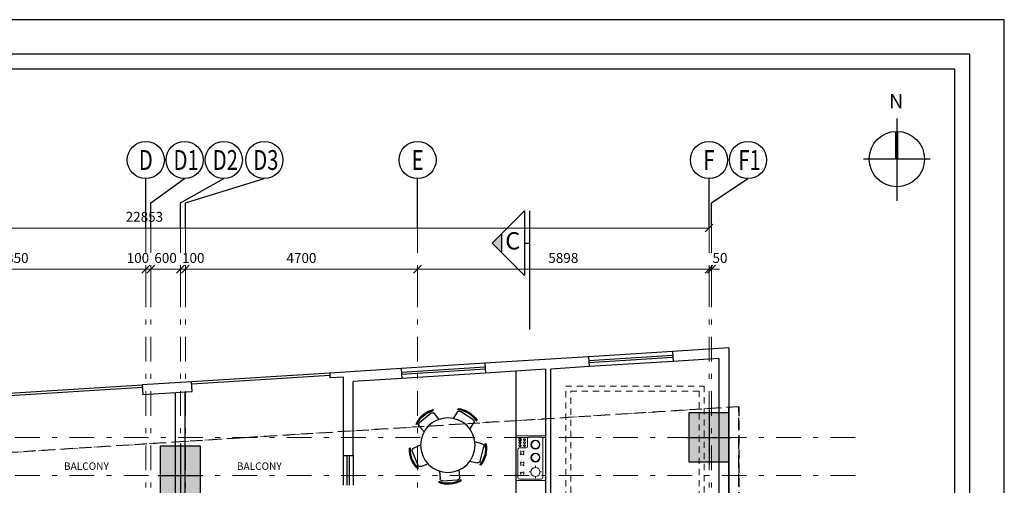
# Model space of a CAD drawing. Units: inches. Extents: x 1403 to 2085, y -137 to -41.
# Drawn here: x 1772 to 1792, y -78 to -68 of the extents above; entities that cross this region are included whole.
import ezdxf
from ezdxf.enums import TextEntityAlignment as Align

# ---------------------------------------------------------------- set-up
doc = ezdxf.new("R2010")
doc.units = ezdxf.units.IN
doc.header["$MEASUREMENT"] = 0
for name, pattern in [('DASHDOT', [1, 0.5, -0.25, 0, -0.25]), ('DASHED', [19.05, 12.7, -6.35]), ('DASHED2', [0.375, 0.25, -0.125]), ('HIDDEN2', [0.1875, 0.125, -0.0625]), ('HIDDENX2', [0.75, 0.5, -0.25])]:
    doc.linetypes.add(name, pattern=pattern)
for name, color, linetype in [('11', 11, 'Continuous'), ('2', 2, 'Continuous'), ('43', 34, 'Continuous'), ('Border', 15, 'Continuous'), ('C1-0.1', 1, 'Continuous'), ('Column&Wall', 6, 'Continuous'), ('Dimensions', 1, 'Continuous'), ('GLASS', 142, 'Continuous'), ('SEC felesh', 30, 'Continuous'), ('Str-1', 1, 'Continuous'), ('Str-2', 2, 'Continuous'), ('Str-3', 6, 'Continuous'), ('TXT-Title', 3, 'Continuous')]:
    doc.layers.add(name, color=color, linetype=linetype)
for name, color, linetype, lineweight in [('Axe', 8, 'DASHED', 5), ('duct', 6, 'Continuous', 5), ('Hatch', 1, 'Continuous', 0), ('HID', 8, 'HIDDEN2', 5), ('Layer5', 251, 'Continuous', 5), ('Text', 51, 'Continuous', 13)]:
    doc.layers.add(name, color=color, linetype=linetype, lineweight=lineweight)
doc.layers.add('HELP', color=213, linetype='Continuous', plot=False)
doc.styles.add('ROMAND', font='romand.shx')
doc.styles.add('ROMANS', font='romand.shx')
doc.styles.add('ROMANT', font='ROMANT.SHX', dxfattribs={"height": 0.18})
doc.styles.add('Romanx-Dim', font='romanx.shx', dxfattribs={"width": 0.75})
doc.dimstyles.new('DIM 1.100', dxfattribs={"dimtxt": 0.2, "dimasz": 0.16, "dimexe": 0.07, "dimexo": 0.2, "dimgap": 0.1, "dimtad": 1, "dimdec": 0, "dimlfac": 1000, "dimtxsty": 'Romanx-Dim', "dimblk": 'OBLIQUE', "dimcen": 0.25, "dimclrd": 1, "dimclre": 1, "dimclrt": 7, "dimadec": 0, "dimazin": 0, "dimtfac": 1, "dimtdec": 0, "dimtmove": 0, "dimatfit": 3, "dimfxl": 0, "dimarcsym": 0})

# ---------------------------------------------------------------- blocks, each defined once
blk = doc.blocks.new('gaz')
at = {"layer": 'Layer5'}
for p, q in [((-0.212, 0.438), (0.388, 0.438)), ((-0.212, 0.438), (-0.212, -0.462)), ((-0.172, 0.438), (0.337, 0.438)), ((-0.12, 0.413), (0.134, 0.413)), ((0.388, -0.462), (0.388, 0.438)), ((-0.148, 0.385), (-0.148, -0.404)), ((0.162, 0.221), (0.162, 0.385)), ((0.335, 0.386), (0.289, 0.386)), ((0.289, 0.386), (0.29, 0.34)), ((0.29, 0.34), (0.335, 0.34)), ((0.302, 0.34), (0.302, 0.386)), ((0.308, 0.34), (0.308, 0.386)), ((0.335, 0.34), (0.335, 0.386)), ((0.328, 0.193), (0.19, 0.193)), ((0.229, 0.135), (0.245, 0.119)), ((0.23, 0.056), (0.246, 0.071)), ((0.293, 0.119), (0.309, 0.135)), ((0.293, 0.072), (0.308, 0.056)), ((0.356, 0.165), (0.356, -0.404)), ((0, -0.167), (0, -0.201)), ((0.229, -0.085), (0.245, -0.101)), ((0.23, -0.165), (0.246, -0.149)), ((0.293, -0.101), (0.309, -0.085)), ((0.293, -0.148), (0.308, -0.164)), ((-0.091, -0.292), (-0.125, -0.292)), ((0, -0.383), (0, -0.417)), ((0.125, -0.292), (0.091, -0.292)), ((0.229, -0.292), (0.245, -0.308)), ((0.23, -0.372), (0.246, -0.356)), ((0.293, -0.308), (0.309, -0.293)), ((0.293, -0.355), (0.308, -0.371)), ((-0.212, -0.462), (0.388, -0.462)), ((-0.114, -0.437), (0.322, -0.437))]:
    blk.add_line(p, q, dxfattribs=at)
for centre, radius in [((0, 0.262), 0.0913), ((0, 0.262), 0.0801), ((0.223, 0.362), 0.0224), ((0.223, 0.299), 0.0224), ((0.223, 0.24), 0.0224), ((0.223, 0.362), 0.0168), ((0.223, 0.299), 0.0168), ((0.223, 0.24), 0.0168), ((0.313, 0.299), 0.0224), ((0.313, 0.24), 0.0224), ((0.313, 0.299), 0.0168), ((0.313, 0.24), 0.0168), ((0, 0), 0.0913), ((0, 0), 0.0801), ((0.269, 0.096), 0.0336), ((0.269, -0.124), 0.0336), ((0, -0.292), 0.0913), ((0.269, -0.332), 0.0336)]:
    blk.add_circle(centre, radius, dxfattribs=at)
for centre, radius, start, end in [((-0.12, 0.385), 0.028, 90, 180), ((0.134, 0.385), 0.028, 0, 90), ((0.19, 0.221), 0.028, 180, 270), ((0.328, 0.165), 0.028, 360, 90), ((-0.114, -0.404), 0.0336, 180, 270), ((0.322, -0.404), 0.0336, 270, 360)]:
    blk.add_arc(centre, radius, start, end, dxfattribs=at)
blk = doc.blocks.new('MIZ')
at = {"layer": '43'}
for p, q in [((-0.219, 0.724), (-0.229, 0.744)), ((-0.2, 0.512), (-0.2, 0.663)), ((-0.15, 0.713), (0.15, 0.713)), ((0.2, 0.663), (0.2, 0.512)), ((0.213, 0.719), (0.223, 0.738)), ((-0.618, 0.425), (-0.633, 0.44)), ((0.621, 0.432), (0.637, 0.447)), ((-0.725, 0.078), (-0.632, 0.363)), ((-0.569, 0.395), (-0.425, 0.349)), ((0.425, 0.349), (0.569, 0.395)), ((0.632, 0.363), (0.725, 0.078)), ((-0.756, 0.015), (-0.778, 0.012)), ((-0.549, -0.032), (-0.693, 0.015)), ((0.693, 0.015), (0.549, -0.032)), ((0.749, 0.02), (0.771, 0.016)), ((-0.552, -0.419), (-0.463, -0.297)), ((0.463, -0.297), (0.552, -0.419)), ((-0.595, -0.456), (-0.614, -0.466)), ((-0.298, -0.665), (-0.541, -0.489)), ((-0.139, -0.532), (-0.228, -0.654)), ((0.228, -0.654), (0.139, -0.532)), ((0.541, -0.489), (0.298, -0.665)), ((0.603, -0.457), (0.622, -0.467)), ((-0.248, -0.715), (-0.252, -0.736)), ((0.25, -0.707), (0.254, -0.728))]:
    blk.add_line(p, q, dxfattribs=at)
blk.add_circle((0, 0), 0.55, dxfattribs=at)
for centre, radius, start, end in [((-0.009, 0.277), 0.516, 63.3541, 115.2577), ((-0.009, 0.277), 0.494, 63.3541, 115.2577), ((-0.15, 0.663), 0.05, 90, 180), ((0.15, 0.663), 0.05, 360, 90), ((-0.267, 0.078), 0.516, 135.3541, 187.2577), ((-0.267, 0.078), 0.494, 135.3541, 187.2577), ((0.261, 0.094), 0.494, 351.3541, 43.2577), ((0.261, 0.094), 0.516, 351.3541, 43.2577), ((-0.584, 0.348), 0.05, 72, 162), ((0.584, 0.348), 0.05, 18, 108), ((-0.677, 0.062), 0.05, 162, 252), ((0.677, 0.062), 0.05, 288, 18), ((-0.156, -0.23), 0.516, 207.3541, 259.2577), ((-0.156, -0.23), 0.494, 207.3541, 259.2577), ((-0.511, -0.448), 0.05, 144, 234), ((0.17, -0.219), 0.494, 279.3541, 331.2577), ((0.17, -0.219), 0.516, 279.3541, 331.2577), ((0.511, -0.448), 0.05, 306, 36), ((-0.269, -0.625), 0.05, 234, 324), ((0.269, -0.625), 0.05, 216, 306)]:
    blk.add_arc(centre, radius, start, end, dxfattribs=at)
blk = doc.blocks.new('TOP BUBLE-SHORT')
at = {"layer": 'Dimensions', "color": 1, "linetype": 'Continuous'}
blk.add_line((0, 0), (0, 1), dxfattribs=at)
blk.add_circle((0, 1.375), 0.375, dxfattribs=at)
blk = doc.blocks.new('_OBLIQUE')
at = {"color": 0, "linetype": 'ByBlock'}
blk.add_line((-0.5, -0.5), (0.5, 0.5), dxfattribs=at)
blk = doc.blocks.new('*D55')
at = {"layer": 'Defpoints', "color": 0, "transparency": 16777216}
for p in [(-0.05, 47.485), (-0.05, 47.485), (-22.903, 46.554)]:
    blk.add_point(p, dxfattribs=at)
at = {"layer": 'Dimensions', "color": 1, "lineweight": -2, "transparency": 16777216}
for p, q in [((-22.903, 46.754), (-22.903, 47.555)), ((-22.903, 47.485), (-0.05, 47.485)), ((-0.05, 47.285), (-0.05, 47.415))]:
    blk.add_line(p, q, dxfattribs=at)
at = {"layer": 'Dimensions', "color": 1, "lineweight": -2, "transparency": 16777216, "xscale": 0.16, "yscale": 0.16, "zscale": 0.16, "rotation": 180}
blk.add_blockref('_OBLIQUE', (-22.903, 47.485), dxfattribs=at)
at = {"layer": 'Dimensions', "color": 1, "lineweight": -2, "transparency": 16777216, "xscale": 0.16, "yscale": 0.16, "zscale": 0.16}
blk.add_blockref('_OBLIQUE', (-0.05, 47.485), dxfattribs=at)
at = {"layer": 'Dimensions', "color": 7, "transparency": 16777216, "insert": (-11.476, 47.685), "char_height": 0.2, "attachment_point": 5, "style": 'Romanx-Dim'}
blk.add_mtext('22853', dxfattribs=at)
blk = doc.blocks.new('*D329')
at = {"layer": 'Defpoints', "color": 0, "transparency": 16777216}
for p in [(-11.448, 46.653), (-11.448, 46.174, 0), (-16.798, 45.979, 0)]:
    blk.add_point(p, dxfattribs=at)
at = {"layer": 'Dimensions', "color": 1, "lineweight": -2, "transparency": 16777216}
for p, q in [((-16.798, 46.179), (-16.798, 46.723)), ((-16.798, 46.653), (-11.448, 46.653)), ((-11.448, 46.374), (-11.448, 46.723))]:
    blk.add_line(p, q, dxfattribs=at)
at = {"layer": 'Dimensions', "color": 1, "lineweight": -2, "transparency": 16777216, "xscale": 0.16, "yscale": 0.16, "zscale": 0.16, "rotation": 180}
blk.add_blockref('_OBLIQUE', (-16.798, 46.653), dxfattribs=at)
at = {"layer": 'Dimensions', "color": 1, "lineweight": -2, "transparency": 16777216, "xscale": 0.16, "yscale": 0.16, "zscale": 0.16}
blk.add_blockref('_OBLIQUE', (-11.448, 46.653), dxfattribs=at)
at = {"layer": 'Dimensions', "color": 7, "transparency": 16777216, "insert": (-14.123, 46.853), "char_height": 0.2, "attachment_point": 5, "style": 'Romanx-Dim'}
blk.add_mtext('5350', dxfattribs=at)
blk = doc.blocks.new('*D330')
at = {"layer": 'Defpoints', "color": 0, "transparency": 16777216}
for p in [(-11.348, 46.653), (-11.448, 46.174, 0), (-11.348, 46.164, 0)]:
    blk.add_point(p, dxfattribs=at)
at = {"layer": 'Dimensions', "color": 1, "lineweight": -2, "transparency": 16777216}
for p, q in [((-11.448, 46.653), (-11.608, 46.653)), ((-11.448, 46.374), (-11.448, 46.723)), ((-11.448, 46.653), (-11.348, 46.653)), ((-11.348, 46.364), (-11.348, 46.723)), ((-11.348, 46.653), (-11.188, 46.653))]:
    blk.add_line(p, q, dxfattribs=at)
at = {"layer": 'Dimensions', "color": 1, "lineweight": -2, "transparency": 16777216, "xscale": 0.16, "yscale": 0.16, "zscale": 0.16}
blk.add_blockref('_OBLIQUE', (-11.448, 46.653), dxfattribs=at)
at = {"layer": 'Dimensions', "color": 1, "lineweight": -2, "transparency": 16777216, "xscale": 0.16, "yscale": 0.16, "zscale": 0.16, "rotation": 180}
blk.add_blockref('_OBLIQUE', (-11.348, 46.653), dxfattribs=at)
at = {"layer": 'Dimensions', "color": 7, "transparency": 16777216, "insert": (-11.608, 46.853), "char_height": 0.2, "attachment_point": 5, "style": 'Romanx-Dim'}
blk.add_mtext('100', dxfattribs=at)
blk = doc.blocks.new('*D50')
at = {"layer": 'Defpoints', "color": 0, "transparency": 16777216}
for p in [(-10.748, 46.653), (-11.348, 46.164, 0), (-10.748, 46.184, 0)]:
    blk.add_point(p, dxfattribs=at)
at = {"layer": 'Dimensions', "color": 1, "lineweight": -2, "transparency": 16777216}
for p, q in [((-11.348, 46.364), (-11.348, 46.723)), ((-11.348, 46.653), (-10.748, 46.653)), ((-10.748, 46.384), (-10.748, 46.723))]:
    blk.add_line(p, q, dxfattribs=at)
at = {"layer": 'Dimensions', "color": 1, "lineweight": -2, "transparency": 16777216, "xscale": 0.16, "yscale": 0.16, "zscale": 0.16, "rotation": 180}
blk.add_blockref('_OBLIQUE', (-11.348, 46.653), dxfattribs=at)
at = {"layer": 'Dimensions', "color": 1, "lineweight": -2, "transparency": 16777216, "xscale": 0.16, "yscale": 0.16, "zscale": 0.16}
blk.add_blockref('_OBLIQUE', (-10.748, 46.653), dxfattribs=at)
at = {"layer": 'Dimensions', "color": 7, "transparency": 16777216, "insert": (-11.048, 46.853), "char_height": 0.2, "attachment_point": 5, "style": 'Romanx-Dim'}
blk.add_mtext('600', dxfattribs=at)
blk = doc.blocks.new('*D331')
at = {"layer": 'Defpoints', "color": 0, "transparency": 16777216}
for p in [(-10.648, 46.653), (-10.748, 46.184, 0), (-10.648, 46.153, 0)]:
    blk.add_point(p, dxfattribs=at)
at = {"layer": 'Dimensions', "color": 1, "lineweight": -2, "transparency": 16777216}
for p, q in [((-10.748, 46.653), (-10.908, 46.653)), ((-10.748, 46.384), (-10.748, 46.723)), ((-10.748, 46.653), (-10.648, 46.653)), ((-10.648, 46.353), (-10.648, 46.723)), ((-10.648, 46.653), (-10.488, 46.653))]:
    blk.add_line(p, q, dxfattribs=at)
at = {"layer": 'Dimensions', "color": 1, "lineweight": -2, "transparency": 16777216, "xscale": 0.16, "yscale": 0.16, "zscale": 0.16}
blk.add_blockref('_OBLIQUE', (-10.748, 46.653), dxfattribs=at)
at = {"layer": 'Dimensions', "color": 1, "lineweight": -2, "transparency": 16777216, "xscale": 0.16, "yscale": 0.16, "zscale": 0.16, "rotation": 180}
blk.add_blockref('_OBLIQUE', (-10.648, 46.653), dxfattribs=at)
at = {"layer": 'Dimensions', "color": 7, "transparency": 16777216, "insert": (-10.488, 46.853), "char_height": 0.2, "attachment_point": 5, "style": 'Romanx-Dim'}
blk.add_mtext('100', dxfattribs=at)
blk = doc.blocks.new('*D332')
at = {"layer": 'Defpoints', "color": 0, "transparency": 16777216}
for p in [(-5.948, 46.653), (-5.948, 46.361, 0), (-10.648, 46.153, 0)]:
    blk.add_point(p, dxfattribs=at)
at = {"layer": 'Dimensions', "color": 1, "lineweight": -2, "transparency": 16777216}
for p, q in [((-10.648, 46.353), (-10.648, 46.723)), ((-10.648, 46.653), (-5.948, 46.653)), ((-5.948, 46.561), (-5.948, 46.723))]:
    blk.add_line(p, q, dxfattribs=at)
at = {"layer": 'Dimensions', "color": 1, "lineweight": -2, "transparency": 16777216, "xscale": 0.16, "yscale": 0.16, "zscale": 0.16, "rotation": 180}
blk.add_blockref('_OBLIQUE', (-10.648, 46.653), dxfattribs=at)
at = {"layer": 'Dimensions', "color": 1, "lineweight": -2, "transparency": 16777216, "xscale": 0.16, "yscale": 0.16, "zscale": 0.16}
blk.add_blockref('_OBLIQUE', (-5.948, 46.653), dxfattribs=at)
at = {"layer": 'Dimensions', "color": 7, "transparency": 16777216, "insert": (-8.298, 46.853), "char_height": 0.2, "attachment_point": 5, "style": 'Romanx-Dim'}
blk.add_mtext('4700', dxfattribs=at)
blk = doc.blocks.new('*D333')
at = {"layer": 'Defpoints', "color": 0, "transparency": 16777216}
for p in [(-0.05, 46.653), (-5.948, 46.077, 0), (-0.05, 46.129, 0)]:
    blk.add_point(p, dxfattribs=at)
at = {"layer": 'Dimensions', "color": 1, "lineweight": -2, "transparency": 16777216}
for p, q in [((-5.948, 46.277), (-5.948, 46.723)), ((-5.948, 46.653), (-0.05, 46.653)), ((-0.05, 46.329), (-0.05, 46.723))]:
    blk.add_line(p, q, dxfattribs=at)
at = {"layer": 'Dimensions', "color": 1, "lineweight": -2, "transparency": 16777216, "xscale": 0.16, "yscale": 0.16, "zscale": 0.16, "rotation": 180}
blk.add_blockref('_OBLIQUE', (-5.948, 46.653), dxfattribs=at)
at = {"layer": 'Dimensions', "color": 1, "lineweight": -2, "transparency": 16777216, "xscale": 0.16, "yscale": 0.16, "zscale": 0.16}
blk.add_blockref('_OBLIQUE', (-0.05, 46.653), dxfattribs=at)
at = {"layer": 'Dimensions', "color": 7, "transparency": 16777216, "insert": (-2.999, 46.853), "char_height": 0.2, "attachment_point": 5, "style": 'Romanx-Dim'}
blk.add_mtext('5898', dxfattribs=at)
blk = doc.blocks.new('*D339')
at = {"layer": 'Defpoints', "color": 0, "transparency": 16777216}
for p in [(0, 46.653), (-0.05, 46.129, 0), (0, 46.11, 0)]:
    blk.add_point(p, dxfattribs=at)
at = {"layer": 'Dimensions', "color": 1, "lineweight": -2, "transparency": 16777216}
for p, q in [((-0.05, 46.653), (-0.21, 46.653)), ((-0.05, 46.329), (-0.05, 46.723)), ((-0.05, 46.653), (0, 46.653)), ((0, 46.31), (0, 46.723)), ((0, 46.653), (0.16, 46.653))]:
    blk.add_line(p, q, dxfattribs=at)
at = {"layer": 'Dimensions', "color": 1, "lineweight": -2, "transparency": 16777216, "xscale": 0.16, "yscale": 0.16, "zscale": 0.16}
blk.add_blockref('_OBLIQUE', (-0.05, 46.653), dxfattribs=at)
at = {"layer": 'Dimensions', "color": 1, "lineweight": -2, "transparency": 16777216, "xscale": 0.16, "yscale": 0.16, "zscale": 0.16, "rotation": 180}
blk.add_blockref('_OBLIQUE', (0, 46.653), dxfattribs=at)
at = {"layer": 'Dimensions', "color": 7, "transparency": 16777216, "insert": (0.171, 46.853), "char_height": 0.2, "attachment_point": 5, "style": 'Romanx-Dim'}
blk.add_mtext('50', dxfattribs=at)
blk = doc.blocks.new('C120x80')
at = {"layer": 'Hatch'}
h = blk.add_hatch(color=254, dxfattribs=at)
h.dxf.hatch_style = 1
h.paths.add_polyline_path([(-0.4, -0.6), (-0.4, 0.6), (0.4, 0.6), (0.4, -0.6)])
at = {"layer": 'Str-1'}
for p, q in [((0, 0.65), (0, -0.65)), ((-0.45, 0), (0.45, 0))]:
    blk.add_line(p, q, dxfattribs=at)
at = {"layer": 'Str-3'}
blk.add_lwpolyline([(-0.4, -0.6), (-0.4, 0.6), (0.4, 0.6), (0.4, -0.6)], close=True, dxfattribs=at)
blk = doc.blocks.new('C100x80')
at = {"layer": 'Hatch'}
h = blk.add_hatch(color=254, dxfattribs=at)
h.dxf.hatch_style = 1
h.paths.add_polyline_path([(-0.4, -0.5), (-0.4, 0.5), (0.4, 0.5), (0.4, -0.5)])
at = {"layer": 'Str-1'}
for p, q in [((0, 0.55), (0, -0.55)), ((-0.45, 0), (0.45, 0))]:
    blk.add_line(p, q, dxfattribs=at)
at = {"layer": 'Str-3'}
blk.add_lwpolyline([(-0.4, -0.5), (-0.4, 0.5), (0.4, 0.5), (0.4, -0.5)], close=True, dxfattribs=at)
blk = doc.blocks.new('A$C14A82E65')
for p, q in [((-0.674, 0), (-0.674, -1.664)), ((-0.698, -0.819), (-0.698, -0.259)), ((-0.693, -0.819), (-0.693, -0.259)), ((-0.688, -0.819), (-0.688, -0.259)), ((-0.684, -0.819), (-0.684, -0.259)), ((-0.679, -0.819), (-0.679, -0.259)), ((-0.67, -0.819), (-0.67, -0.259)), ((-0.665, -0.819), (-0.665, -0.259)), ((-0.66, -0.819), (-0.66, -0.259)), ((-0.656, -0.819), (-0.656, -0.259)), ((-0.651, -0.819), (-0.651, -0.259)), ((0, -0.819), (-1.35, -0.819))]:
    blk.add_line(p, q)
blk.add_circle((-0.674, -0.819), 0.56)
at = {"style": 'ROMANT'}
blk.add_text('N', height=0.29, dxfattribs=at).set_placement((-0.687, 0.314), align=Align.MIDDLE)
blk = doc.blocks.new('A$C06776604')
for p, q in [((19.717, 5.474), (19.061, 4.818)), ((19.717, 5.474), (19.717, 4.162)), ((19.817, 5.474), (19.817, 3.074)), ((19.255, 5.012), (19.255, 4.624)), ((19.717, 4.162), (19.061, 4.818)), ((19.717, 4.818), (19.817, 4.818))]:
    blk.add_line(p, q)
blk.add_solid([(19.061, 4.818), (19.255, 4.624), (19.255, 5.012)])
at = {"style": 'ROMANT'}
blk.add_text('C', height=0.35, dxfattribs=at).set_placement((19.481, 4.819), align=Align.MIDDLE)
blk = doc.blocks.new('FGFGG')
at = {"layer": 'Axe', "linetype": 'DASHDOT'}
for p, q in [((-27.2928, 43.2506), (2.938, 43.2506)), ((-27.2928, 42.4796), (2.938, 42.4796))]:
    blk.add_line(p, q, dxfattribs=at)
for points in [[(-11.4479, 47.4854), (-11.4479, 0)], [(-11.3479, 47.4854), (-11.3479, 0)], [(-10.7479, 47.4854), (-10.7479, 0)], [(-10.6479, 47.4854), (-10.6479, 0)], [(-5.95, 47.4854), (-5.95, 0)], [(-0.05, 47.4854), (-0.05, 0)], [(0, 47.4854), (0, 0)]]:
    blk.add_lwpolyline(points, dxfattribs=at)
at = {"layer": 'Column&Wall', "color": 1}
blk.add_lwpolyline([(-23.3027, 42.3732), (-23.4854, 5.3315), (0.35, 1.7986), (0.35, 43.8564)], dxfattribs=at)
at = {"layer": 'Dimensions', "color": 1, "linetype": 'Continuous'}
for points in [[(-11.3479, 47.4854), (-11.3479, 47.9945), (-10.6629, 48.4854)], [(-10.7479, 47.4854), (-10.7479, 47.9945), (-9.8695, 48.4854)], [(-10.6479, 47.4854), (-10.6479, 47.9945), (-9.0499, 48.4854)], [(0, 47.4854), (0, 47.9945), (0.7381, 48.4854)]]:
    blk.add_lwpolyline(points, dxfattribs=at)
for centre in [(-10.6629, 48.8604), (-9.8695, 48.8604), (-9.0499, 48.8604), (0.7381, 48.8604)]:
    blk.add_circle(centre, 0.375, dxfattribs=at)
at = {"layer": 'Str-2', "linetype": 'DASHED2'}
blk.add_lwpolyline([(0.55, 43.8689), (-23.5027, 42.3607), (-23.6852, 5.3611), (0.55, 1.7689)], close=True, dxfattribs=at)
for name, p in [('C100x80', (-0.05, 43.2506)), ('C120x80', (-10.7479, 42.4796))]:
    blk.add_blockref(name, p)
at = {"layer": 'C1-0.1'}
for p in [(-11.4479, 47.4854), (-5.9479, 47.4854), (-0.05, 47.4854)]:
    blk.add_blockref('TOP BUBLE-SHORT', p, dxfattribs=at)
at = {"layer": 'Text', "color": 7, "linetype": 'HIDDENX2', "ltscale": 10, "style": 'ROMANS', "width": 0.75}
for s, p in [('D', (-11.4479, 48.8604)), ('D1', (-10.6318, 48.8604)), ('D2', (-9.8385, 48.8604)), ('D3', (-9.0189, 48.8604)), ('E', (-5.9479, 48.8604)), ('F', (-0.05, 48.8604)), ('F1', (0.7692, 48.8604))]:
    blk.add_text(s, height=0.4, dxfattribs=at).set_placement(p, align=Align.MIDDLE_CENTER)
at = {"layer": 'Dimensions', "color": 1}
dim = blk.add_linear_dim(base=(-0.05, 47.4854), p1=(-22.9029, 46.5536), p2=(-0.05, 47.4854), dimstyle='DIM 1.100', override={"dimtmove": 1}, dxfattribs=at)
dim.commit()
dim.dimension.update_dxf_attribs({"geometry": '*D55', "text_midpoint": (-11.4764, 47.6854)})
at = {"layer": 'Dimensions'}
for base, p1, p2, picture, middle in [((-11.4479, 46.6529, 0), (-16.7979, 45.9787), (-11.4479, 46.1741), '*D329', (-14.1229, 46.8529, 0)), ((-10.7479, 46.6529, 0), (-11.3479, 46.1638), (-10.7479, 46.1843), '*D50', (-11.0479, 46.8529, 0)), ((-5.9479, 46.6529, 0), (-10.6479, 46.1535), (-5.9479, 46.3607), '*D332', (-8.2979, 46.8529, 0)), ((-0.05, 46.6529, 0), (-5.9479, 46.0772), (-0.05, 46.1288), '*D333', (-2.9989, 46.8529, 0))]:
    dim = blk.add_linear_dim(base=base, p1=p1, p2=p2, dimstyle='DIM 1.100', override={"dimtmove": 1}, dxfattribs=at)
    dim.commit()
    dim.dimension.update_dxf_attribs({"geometry": picture, "text_midpoint": middle})
for base, p1, p2, picture, middle in [((-11.3479, 46.6529, 0), (-11.4479, 46.1741), (-11.3479, 46.1638), '*D330', (-11.6079, 46.6529, 0)), ((-10.6479, 46.6529, 0), (-10.7479, 46.1843), (-10.6479, 46.1535), '*D331', (-10.4879, 46.6529, 0)), ((0, 46.6529, 0), (-0.05, 46.1288), (0, 46.1099), '*D339', (0.171, 46.6529, 0))]:
    dim = blk.add_linear_dim(base=base, p1=p1, p2=p2, dimstyle='DIM 1.100', override={"dimtmove": 1}, dxfattribs=at)
    dim.commit()
    dim.dimension.update_dxf_attribs({"geometry": picture, "text_midpoint": middle, "dimtype": 160})

msp = doc.modelspace()

# ---------------------------------------------------------------- linework, layer by layer
for p, q in [((1778.739, -75.598), (1775.944, -75.773)), ((1778.742, -75.647), (1775.947, -75.823)), ((1782.516, -80.768), (1782.516, -75.561)), ((1772.152, -76.011), (1774.946, -75.835)), ((1772.155, -76.061), (1774.949, -75.885))]:
    msp.add_line(p, q)
at = {"layer": '11'}
for p, q in [((1786.816, -75.091), (1785.675, -75.163)), ((1786.816, -75.091), (1786.816, -92.268)), ((1783.978, -75.269), (1781.882, -75.4)), ((1783.978, -75.269), (1783.991, -75.469)), ((1785.675, -75.163), (1785.687, -75.362)), ((1786.616, -75.304), (1785.687, -75.362)), ((1786.616, -75.304), (1786.616, -80.768)), ((1780.186, -75.507), (1778.739, -75.598)), ((1780.186, -75.507), (1780.198, -75.706)), ((1781.882, -75.4), (1781.895, -75.6)), ((1783.991, -75.469), (1783.216, -75.517)), ((1783.216, -80.768), (1783.216, -75.517)), ((1778.739, -75.598), (1778.745, -75.697)), ((1779.016, -75.68), (1778.745, -75.697)), ((1779.016, -77.268), (1779.016, -75.68)), ((1780.198, -75.706), (1779.216, -75.768)), ((1783.116, -75.523), (1781.895, -75.6)), ((1783.116, -80.768), (1783.116, -75.523)), ((1775.944, -75.773), (1774.946, -75.835)), ((1779.216, -77.268), (1779.216, -75.768)), ((1775.616, -88.208), (1775.616, -75.994)), ((1775.816, -88.208), (1775.816, -75.981)), ((1779.016, -77.268), (1779.216, -77.268))]:
    msp.add_line(p, q, dxfattribs=at)
msp.add_lwpolyline([(1775.944, -75.773), (1774.946, -75.835), (1774.959, -76.035), (1775.957, -75.972)], close=True, dxfattribs=at)
at = {"layer": '2', "color": 252, "linetype": 'HIDDEN2', "ltscale": 1.5}
msp.add_line((1787.016, -76.281), (1787.016, -115.018), dxfattribs=at)
at = {"layer": 'Border'}
for points in [[(1755.391, -122.552), (1791.691, -122.552), (1791.691, -69.152), (1755.391, -69.152)], [(1755.691, -122.252), (1791.391, -122.252), (1791.391, -69.452), (1755.691, -69.452)]]:
    msp.add_lwpolyline(points, close=True, dxfattribs=at)
at = {"layer": 'GLASS'}
for p, q in [((1785.675, -75.163), (1783.978, -75.269)), ((1785.68, -75.242), (1783.983, -75.349)), ((1785.682, -75.282), (1783.986, -75.389)), ((1781.882, -75.4), (1780.186, -75.507)), ((1781.887, -75.48), (1780.191, -75.587)), ((1785.687, -75.362), (1783.991, -75.469)), ((1781.89, -75.52), (1780.193, -75.627)), ((1781.895, -75.6), (1780.198, -75.706)), ((1779.016, -77.868), (1779.016, -77.268)), ((1779.096, -77.868), (1779.096, -77.268)), ((1779.136, -77.268), (1779.136, -77.868)), ((1779.216, -77.268), (1779.216, -77.868))]:
    msp.add_line(p, q, dxfattribs=at)
at = {"layer": 'HELP'}
msp.add_lwpolyline([(1754.691, -123.252), (1792.391, -123.252), (1792.391, -68.452), (1754.691, -68.452)], close=True, dxfattribs=at)
at = {"layer": 'HID', "color": 1}
msp.add_line((1762.963, -77.789), (1787.016, -76.281), dxfattribs=at)
at = {"layer": 'HID'}
for points in [[(1786.316, -80.368), (1783.516, -80.368), (1783.516, -75.862), (1786.316, -75.862)], [(1786.216, -80.268), (1783.616, -80.268), (1783.616, -75.962), (1786.216, -75.962)]]:
    msp.add_lwpolyline(points, close=True, dxfattribs=at)

# ---------------------------------------------------------------- block references
at = {"layer": '43', "xscale": -1, "rotation": 183.5880749685259}
msp.add_blockref('MIZ', (1781.13, -77.057, 0), dxfattribs=at)
at = {"layer": 'duct'}
msp.add_blockref('FGFGG', (1786.466, -120.15), dxfattribs=at)
at = {"layer": 'Layer5', "xscale": -1}
msp.add_blockref('gaz', (1782.904, -77.307), dxfattribs=at)
at = {"layer": 'SEC felesh'}
msp.add_blockref('A$C06776604', (1762.963, -77.789), dxfattribs=at)
at = {"layer": 'TXT-Title', "color": 3}
msp.add_blockref('A$C14A82E65', (1790.891, -70.452), dxfattribs=at)

# ---------------------------------------------------------------- texts
at = {"style": 'ROMAND'}
for p in [(1773.362, -77.556), (1776.86, -77.556)]:
    msp.add_text('BALCONY', height=0.15, rotation=360, dxfattribs=at).set_placement(p)

doc.saveas('drawing.dxf')
